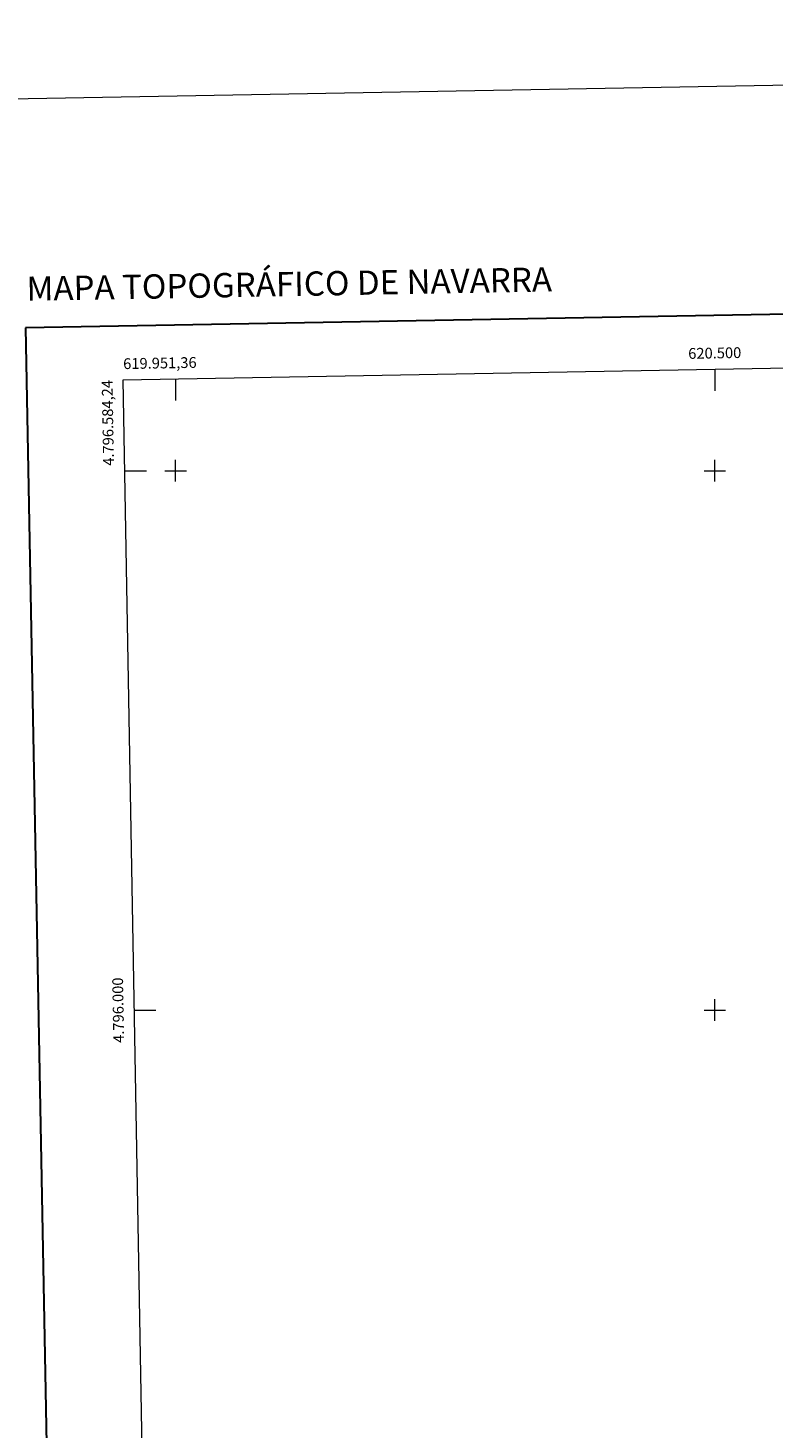
# Model space of a CAD drawing. Units: metres. Extents: x 619052 to 623559, y 4793861 to 4796910.
# Drawn here: x 619863 to 620554, y 4795613 to 4796910 of the extents above; entities that cross this region are included whole.
import ezdxf
from ezdxf.enums import TextEntityAlignment as Align

# ---------------------------------------------------------------- set-up
doc = ezdxf.new("R2010")
doc.units = ezdxf.units.M
doc.header["$MEASUREMENT"] = 0
doc.layers.add('Nivel 61', color=7, linetype='Continuous', lineweight=0)
doc.layers.add('Nivel 63', color=7, linetype='Continuous', lineweight=0)
doc.styles.add('Style-arial', font='arial.shx', dxfattribs={"bigfont": 'arialbig.shx'})
doc.styles.add('Style-Times New Roman', font='txt')

msp = doc.modelspace()

# ---------------------------------------------------------------- linework, layer by layer
at = {"layer": 'Nivel 61', "color": 250, "linetype": 'Continuous', "lineweight": 0}
msp.add_3dface([(619992.4, 4794270.6), (619951.4, 4796584.2), (623330.5, 4796645), (623372.7, 4794331.3)], dxfattribs=at)
at = {"layer": 'Nivel 63', "color": 7, "linetype": 'Continuous', "lineweight": 0}
for p, q in [((620000, 4796585.1), (620000, 4796565.1)), ((620500, 4796594.1), (620500, 4796574.1)), ((620000, 4796490), (620000, 4796510)), ((620500, 4796490), (620500, 4796510)), ((619952.9, 4796500), (619972.9, 4796500)), ((619990, 4796500), (620010, 4796500)), ((620490, 4796500), (620510, 4796500)), ((619961.7, 4796000), (619981.7, 4796000)), ((620490, 4796000), (620510, 4796000)), ((620500, 4795990), (620500, 4796010))]:
    msp.add_line(p, q, dxfattribs=at)
at = {"layer": 'Nivel 63', "color": 7, "linetype": 'Continuous', "lineweight": 30, "flags": 128}
msp.add_lwpolyline([(619860.7, 4796632.4), (619906.1, 4794217.8), (623460.5, 4794284.7), (623415.2, 4796696.2), (619860.7, 4796632.4)], dxfattribs=at)
at = {"layer": 'Nivel 63', "color": 7, "linetype": 'Continuous', "lineweight": 0}
msp.add_3dface([(619104.9, 4793860.9), (619051.5, 4796830.4), (623505.9, 4796910.4), (623559.2, 4793940.9)], dxfattribs=at)

# ---------------------------------------------------------------- texts
at = {"layer": 'Nivel 63', "color": 7, "linetype": 'Continuous', "lineweight": 13, "style": 'Style-Times New Roman'}
msp.add_text('MAPA TOPOGRÁFICO DE NAVARRA', height=22.5, rotation=1.0272, dxfattribs=at).set_placement((619861.7, 4796668.7), align=Align.MIDDLE_LEFT)
at = {"layer": 'Nivel 63', "color": 7, "linetype": 'Continuous', "lineweight": 0, "style": 'Style-arial'}
for s, rotation, p in [('620.500', 1.0296, (620500, 4796604.1)), ('4.796.000', 91.015, (619951.7, 4796000))]:
    msp.add_text(s, height=10, rotation=rotation, dxfattribs=at).set_placement(p, align=Align.CENTER)
msp.add_text('619.951,36', height=10, rotation=1.0296, dxfattribs=at).set_placement((619951.4, 4796594.2))
msp.add_text('4.796.584,24', height=10, rotation=91.015, dxfattribs=at).set_placement((619941.4, 4796584.2), align=Align.RIGHT)

doc.saveas('drawing.dxf')
